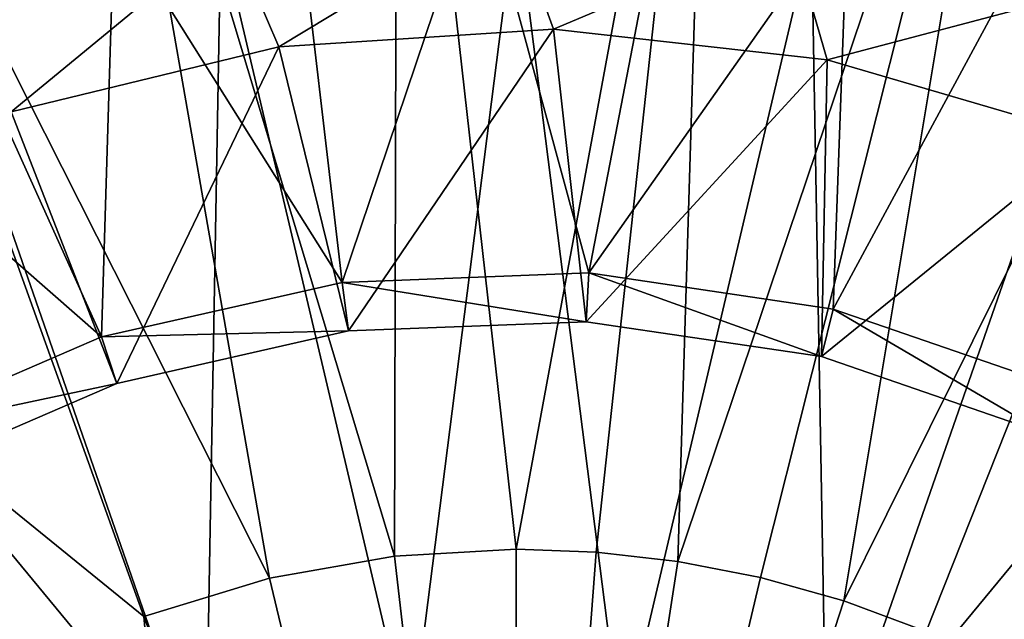
# Model space of a CAD drawing. Extents: x 27 to 203, y -12 to 50.
# Drawn here: x 189 to 193, y 4 to 6 of the extents above; entities that cross this region are included whole.
import ezdxf

# ---------------------------------------------------------------- set-up
doc = ezdxf.new("R2010")
doc.units = 0
doc.header["$MEASUREMENT"] = 0
doc.layers.get('0').update_dxf_attribs({"linetype": 'CONTINUOUS'})

msp = doc.modelspace()

# ---------------------------------------------------------------- linework, layer by layer
for points in [[(190.6204, 4.3123, -12.1263), (190.6304, 8.3702, -12.2593), (189.4447, 8.215, -12.2593)], [(191.0852, 4.339, -12.1263), (190.6304, 8.3702, -12.2593), (190.6204, 4.3123, -12.1263)], [(191.0852, 4.339, -12.1263), (191.8257, 8.3491, -12.2593), (190.6304, 8.3702, -12.2593)], [(191.3903, 4.3275, -12.1263), (191.8257, 8.3491, -12.2593), (191.0852, 4.339, -12.1263)], [(191.7021, 4.2917, -12.1263), (191.8257, 8.3491, -12.2593), (191.3903, 4.3275, -12.1263)], [(193.0049, 8.152, -12.2593), (191.8257, 8.3491, -12.2593), (191.7021, 4.2917, -12.1263)], [(190.1429, 4.2278, -12.1263), (189.4447, 8.215, -12.2593), (188.2952, 7.8867, -12.2593)], [(190.6204, 4.3123, -12.1263), (189.4447, 8.215, -12.2593), (190.1429, 4.2278, -12.1263)], [(192.0184, 4.23, -12.1263), (193.0049, 8.152, -12.2593), (191.7021, 4.2917, -12.1263)], [(192.3358, 4.141, -12.1263), (193.0049, 8.152, -12.2593), (192.0184, 4.23, -12.1263)], [(192.3358, 4.141, -12.1263), (194.1423, 7.7832, -12.2593), (193.0049, 8.152, -12.2593)], [(188.2952, 7.8867, -12.2593), (188.499, 5.0266, -12.1629), (189.6631, 4.0809, -12.1263)], [(188.2952, 7.8867, -12.2593), (189.6631, 4.0809, -12.1263), (190.1429, 4.2278, -12.1263)], [(192.6509, 4.0239, -12.1263), (194.1423, 7.7832, -12.2593), (192.3358, 4.141, -12.1263)], [(192.9602, 3.8785, -12.1263), (194.1423, 7.7832, -12.2593), (192.6509, 4.0239, -12.1263)], [(190.2439, 6.8678, -19.7186), (190.421, 5.3573, -19.1308), (190.9475, 6.92, -19.7186)], [(190.421, 5.3573, -19.1308), (191.3629, 5.3931, -19.1308), (190.9475, 6.92, -19.7186)], [(191.3629, 5.3931, -19.1308), (191.6528, 6.8971, -19.7186), (190.9475, 6.92, -19.7186)], [(191.3629, 5.3931, -19.1308), (192.3516, 6.7993, -19.7186), (191.6528, 6.8971, -19.7186)], [(189.5497, 6.7411, -19.7186), (190.421, 5.3573, -19.1308), (190.2439, 6.8678, -19.7186)], [(190.6819, 3.6145, -13.4404), (189.9572, 6.6898, -13.4404), (191.0852, 6.7885, -13.4404)], [(191.0596, 6.7885, -22.3381), (190.1781, 6.2568, -22.0707), (189.9907, 6.6957, -22.3381)], [(191.0596, 6.7885, -22.3381), (191.2275, 6.3237, -22.0707), (190.1781, 6.2568, -22.0707)], [(190.6819, 3.6145, -13.4404), (191.0852, 6.7885, -13.4404), (191.4886, 3.6145, -13.4404)], [(192.129, 6.7041, -22.3381), (191.2275, 6.3237, -22.0707), (191.0596, 6.7885, -22.3381)], [(191.4886, 3.6145, -13.4404), (191.0852, 6.7885, -13.4404), (192.2133, 6.6898, -13.4404)], [(192.2955, 5.2552, -19.1308), (192.3516, 6.7993, -19.7186), (191.3629, 5.3931, -19.1308)], [(192.2955, 5.2552, -19.1308), (193.036, 6.6279, -19.7186), (192.3516, 6.7993, -19.7186)], [(188.873, 6.5414, -19.7186), (189.5017, 5.149, -19.1308), (189.5497, 6.7411, -19.7186)], [(189.5497, 6.7411, -19.7186), (189.5017, 5.149, -19.1308), (190.421, 5.3573, -19.1308)], [(189.9907, 6.6957, -22.3381), (189.1562, 6.0086, -22.0707), (188.9515, 6.4282, -22.3381)], [(189.9907, 6.6957, -22.3381), (190.1781, 6.2568, -22.0707), (189.1562, 6.0086, -22.0707)], [(192.129, 6.7041, -22.3381), (192.2727, 6.2073, -22.0707), (191.2275, 6.3237, -22.0707)], [(193.1702, 6.4449, -22.3381), (192.2727, 6.2073, -22.0707), (192.129, 6.7041, -22.3381)], [(189.8986, 3.4215, -13.4404), (188.8634, 6.3968, -13.4404), (189.9572, 6.6898, -13.4404)], [(189.8986, 3.4215, -13.4404), (189.9572, 6.6898, -13.4404), (190.6819, 3.6145, -13.4404)], [(191.4886, 3.6145, -13.4404), (192.2133, 6.6898, -13.4404), (192.2719, 3.4215, -13.4404)], [(192.2719, 3.4215, -13.4404), (192.2133, 6.6898, -13.4404), (193.307, 6.3968, -13.4404)], [(193.1868, 4.9483, -19.1308), (193.036, 6.6279, -19.7186), (192.2955, 5.2552, -19.1308)], [(188.873, 6.5414, -19.7186), (188.2213, 6.2708, -19.7186), (189.5017, 5.149, -19.1308)], [(193.1702, 6.4449, -22.3381), (193.2817, 5.9113, -22.0707), (192.2727, 6.2073, -22.0707)], [(189.8986, 3.4215, -13.4404), (187.8372, 5.9182, -13.4404), (188.8634, 6.3968, -13.4404)], [(192.2719, 3.4215, -13.4404), (193.307, 6.3968, -13.4404), (194.3333, 5.9182, -13.4404)], [(191.2275, 6.3237, -20.1727), (190.4453, 5.172, -20.1727), (190.1781, 6.2568, -20.1727)], [(190.1781, 6.2568, -20.1727), (190.1781, 6.2568, -22.0707), (191.2275, 6.3237, -20.1727)], [(191.2275, 6.3237, -20.1727), (190.1781, 6.2568, -22.0707), (191.2275, 6.3237, -22.0707)], [(191.2275, 6.3237, -20.1727), (191.3528, 5.2065, -20.1727), (190.4453, 5.172, -20.1727)], [(192.2727, 6.2073, -20.1727), (191.3528, 5.2065, -20.1727), (191.2275, 6.3237, -20.1727)], [(191.2275, 6.3237, -20.1727), (191.2275, 6.3237, -22.0707), (192.2727, 6.2073, -20.1727)], [(192.2727, 6.2073, -20.1727), (191.2275, 6.3237, -22.0707), (192.2727, 6.2073, -22.0707)], [(189.5017, 5.149, -19.1308), (188.2213, 6.2708, -19.7186), (188.6362, 4.7753, -19.1308)], [(190.1781, 6.2568, -20.1727), (189.5596, 4.9713, -20.1727), (189.1562, 6.0086, -20.1727)], [(189.1562, 6.0086, -20.1727), (189.1562, 6.0086, -22.0707), (190.1781, 6.2568, -20.1727)], [(190.1781, 6.2568, -20.1727), (189.1562, 6.0086, -22.0707), (190.1781, 6.2568, -22.0707)], [(190.1781, 6.2568, -20.1727), (190.4453, 5.172, -20.1727), (189.5596, 4.9713, -20.1727)], [(192.2727, 6.2073, -20.1727), (192.2511, 5.0736, -20.1727), (191.3528, 5.2065, -20.1727)], [(193.2817, 5.9113, -20.1727), (192.2511, 5.0736, -20.1727), (192.2727, 6.2073, -20.1727)], [(192.2727, 6.2073, -20.1727), (192.2727, 6.2073, -22.0707), (193.2817, 5.9113, -20.1727)], [(193.2817, 5.9113, -20.1727), (192.2727, 6.2073, -22.0707), (193.2817, 5.9113, -22.0707)], [(189.1562, 6.0086, -20.1727), (189.5596, 4.9713, -20.1727), (188.7258, 4.6113, -20.1727)], [(189.1843, 3.0466, -13.4404), (187.8372, 5.9182, -13.4404), (189.8986, 3.4215, -13.4404)], [(193.2817, 5.9113, -20.1727), (193.1099, 4.778, -20.1727), (192.2511, 5.0736, -20.1727)], [(192.2719, 3.4215, -13.4404), (194.3333, 5.9182, -13.4404), (192.9861, 3.0466, -13.4404)], [(191.3528, 5.2065, -19.225), (191.3629, 5.3931, -19.1308), (190.421, 5.3573, -19.1308)], [(192.2511, 5.0736, -19.225), (191.3629, 5.3931, -19.1308), (191.3528, 5.2065, -19.225)], [(192.2511, 5.0736, -19.225), (192.2955, 5.2552, -19.1308), (191.3629, 5.3931, -19.1308)], [(190.4453, 5.172, -19.225), (190.421, 5.3573, -19.1308), (189.5017, 5.149, -19.1308)], [(191.3528, 5.2065, -19.225), (190.421, 5.3573, -19.1308), (190.4453, 5.172, -19.225)], [(193.1099, 4.778, -19.225), (192.2955, 5.2552, -19.1308), (192.2511, 5.0736, -19.225)], [(193.1099, 4.778, -19.225), (193.1868, 4.9483, -19.1308), (192.2955, 5.2552, -19.1308)], [(191.3528, 5.2065, -20.1727), (191.3528, 5.2065, -19.225), (190.4453, 5.172, -19.225)], [(191.3528, 5.2065, -20.1727), (190.4453, 5.172, -19.225), (190.4453, 5.172, -20.1727)], [(192.2511, 5.0736, -20.1727), (192.2511, 5.0736, -19.225), (191.3528, 5.2065, -19.225)], [(192.2511, 5.0736, -20.1727), (191.3528, 5.2065, -19.225), (191.3528, 5.2065, -20.1727)], [(190.4453, 5.172, -19.225), (189.5017, 5.149, -19.1308), (189.5596, 4.9713, -19.225)], [(190.4453, 5.172, -20.1727), (190.4453, 5.172, -19.225), (189.5596, 4.9713, -19.225)], [(190.4453, 5.172, -20.1727), (189.5596, 4.9713, -19.225), (189.5596, 4.9713, -20.1727)], [(189.5596, 4.9713, -19.225), (189.5017, 5.149, -19.1308), (188.6362, 4.7753, -19.1308)], [(193.1099, 4.778, -20.1727), (193.1099, 4.778, -19.225), (192.2511, 5.0736, -19.225)], [(193.1099, 4.778, -20.1727), (192.2511, 5.0736, -19.225), (192.2511, 5.0736, -20.1727)], [(188.8284, 3.6512, -12.1263), (189.7919, 2.6598, -12.0973), (188.499, 5.0266, -12.1629)], [(188.499, 5.0266, -12.1629), (189.7919, 2.6598, -12.0973), (189.6631, 4.0809, -12.1263)], [(189.5596, 4.9713, -19.225), (188.6362, 4.7753, -19.1308), (188.7258, 4.6113, -19.225)], [(189.5596, 4.9713, -20.1727), (189.5596, 4.9713, -19.225), (188.7258, 4.6113, -19.225)], [(189.5596, 4.9713, -20.1727), (188.7258, 4.6113, -19.225), (188.7258, 4.6113, -20.1727)], [(190.6204, 4.3123, -12.1263), (191.0852, 0.2925, -12.0625), (191.0852, 4.339, -12.1263)], [(191.0852, 4.339, -12.1263), (191.0852, 0.2925, -12.0625), (191.3903, 4.3275, -12.1263)], [(191.7021, 4.2917, -12.1263), (191.3903, 4.3275, -12.1263), (191.0852, 0.2925, -12.0625)], [(190.1429, 4.2278, -12.1263), (191.0852, 0.2925, -12.0625), (190.6204, 4.3123, -12.1263)], [(192.0184, 4.23, -12.1263), (191.7021, 4.2917, -12.1263), (191.0852, 0.2925, -12.0625)], [(190.1429, 4.2278, -12.1263), (189.6631, 4.0809, -12.1263), (191.0852, 0.2925, -12.0625)], [(192.0184, 4.23, -12.1263), (191.0852, 0.2925, -12.0625), (192.3358, 4.141, -12.1263)], [(192.3358, 4.141, -12.1263), (191.0852, 0.2925, -12.0625), (192.6509, 4.0239, -12.1263)], [(189.6631, 4.0809, -12.1263), (189.7919, 2.6598, -12.0973), (191.0852, 0.2925, -12.0625)]]:
    msp.add_3dface(points)

doc.saveas('drawing.dxf')
